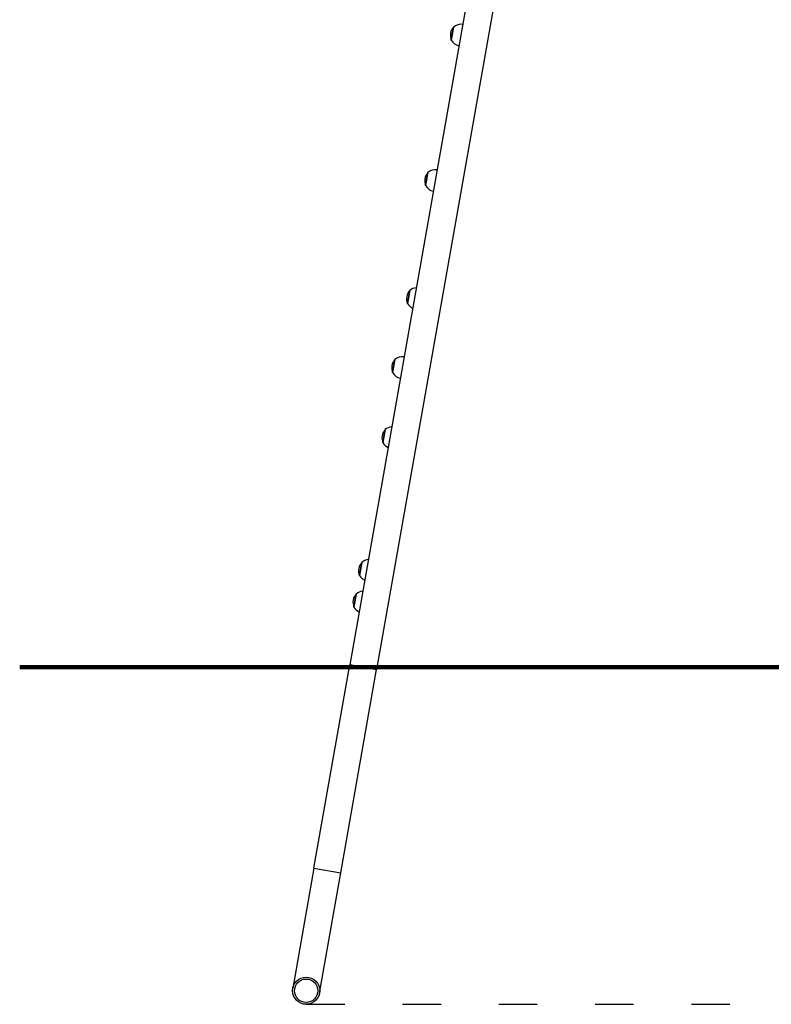
# Model space of a CAD drawing. Units: millimetres. Extents: x 716 to 18516, y 580 to 15380.
# Drawn here: x 7471 to 8642, y 7537 to 9071 of the extents above; entities that cross this region are included whole.
import ezdxf

# ---------------------------------------------------------------- set-up
doc = ezdxf.new("R2010")
doc.units = ezdxf.units.MM
doc.linetypes.add('ACAD_ISO03W100', pattern=[30, 12, -18])
doc.layers.add('Geometria szkicu (ISO)', color=7, linetype='Continuous', lineweight=25)
doc.layers.add('strefa bezpieczeństwa', color=6, linetype='ACAD_ISO03W100')
doc.layers.add('Widoczne (ISO)', color=7, linetype='Continuous')

msp = doc.modelspace()

# ---------------------------------------------------------------- linework, layer by layer
at = {"layer": 'Geometria szkicu (ISO)', "lineweight": 100}
msp.add_line((7471.442, 8062.506), (11146.182, 8062.506), dxfattribs=at)
at = {"layer": 'strefa bezpieczeństwa', "ltscale": 5, "flags": 128}
msp.add_lwpolyline([(7917.521, 7537.488), (12059.006, 7537.488)], dxfattribs=at)
at = {"layer": 'Widoczne (ISO)'}
for p, q in [((8389.804, 10359.223), (7985.48, 8066.187)), ((8431.56, 10351.861), (8027.235, 8058.824)), ((8147.087, 9059.3), (8143.527, 9039.111)), ((8143.527, 9039.111), (8147.087, 9059.3)), ((8107.126, 8832.667), (8103.566, 8812.479)), ((8103.566, 8812.479), (8107.126, 8832.667)), ((8078.817, 8649.085), (8075.257, 8628.896)), ((8075.257, 8628.896), (8078.817, 8649.085)), ((8055.776, 8541.45), (8052.216, 8521.262)), ((8052.216, 8521.262), (8055.776, 8541.45)), ((8040.614, 8432.427), (8037.054, 8412.238)), ((8037.054, 8412.238), (8040.614, 8432.427)), ((8004.148, 8225.617), (8000.588, 8205.429)), ((8000.588, 8205.429), (8004.148, 8225.617)), ((7995.466, 8176.377), (7991.906, 8156.188)), ((7991.906, 8156.188), (7995.466, 8176.377)), ((7929.636, 7749.483), (7985.48, 8066.187)), ((8027.235, 8058.824), (7985.48, 8066.187)), ((7985.48, 8066.187), (8027.235, 8058.824)), ((7971.392, 7742.12), (8027.235, 8058.824)), ((7929.636, 7749.483), (7896.643, 7562.369)), ((7929.636, 7749.483), (7971.392, 7742.12)), ((7929.636, 7749.483), (7971.392, 7742.12)), ((7938.399, 7555.007), (7971.392, 7742.12))]:
    msp.add_line(p, q, dxfattribs=at)
for radius in [21.2, 18.2]:
    msp.add_circle((7917.521, 7558.688), radius, dxfattribs=at)
for centre, radius, start, end in [((8159.248, 9044.768), 18.949, 83.630836, 129.92558), ((8161.074, 9046.425), 19.01, 137.372295, 202.627705), ((8159.925, 9048.607), 18.949, 210.07442, 256.369164), ((8121.113, 8819.793), 19.01, 137.372295, 202.627705), ((8119.287, 8818.136), 18.949, 83.630836, 129.92558), ((8119.964, 8821.975), 18.949, 210.07442, 256.369164), ((8092.804, 8636.21), 19.01, 137.372295, 202.627705), ((8090.978, 8634.553), 18.949, 95.927438, 129.92558), ((8091.655, 8638.392), 18.949, 210.07442, 244.072562), ((8069.763, 8528.576), 19.01, 137.372295, 202.627705), ((8067.937, 8526.919), 18.949, 83.630836, 129.92558), ((8068.614, 8530.758), 18.949, 210.07442, 256.369164), ((8052.775, 8417.895), 18.949, 95.927438, 129.92558), ((8054.601, 8419.552), 19.01, 137.372295, 202.627705), ((8053.452, 8421.734), 18.949, 210.07442, 244.072562), ((8018.135, 8212.743), 19.01, 137.372295, 202.627705), ((8016.309, 8211.086), 18.949, 95.927438, 129.92558), ((8016.986, 8214.925), 18.949, 210.07442, 244.072562), ((8009.453, 8163.502), 19.01, 137.372295, 202.627705), ((8007.627, 8161.845), 18.949, 95.927438, 129.92558), ((8008.304, 8165.684), 18.949, 210.07442, 244.072562)]:
    msp.add_arc(centre, radius, start, end, dxfattribs=at)

doc.saveas('drawing.dxf')
